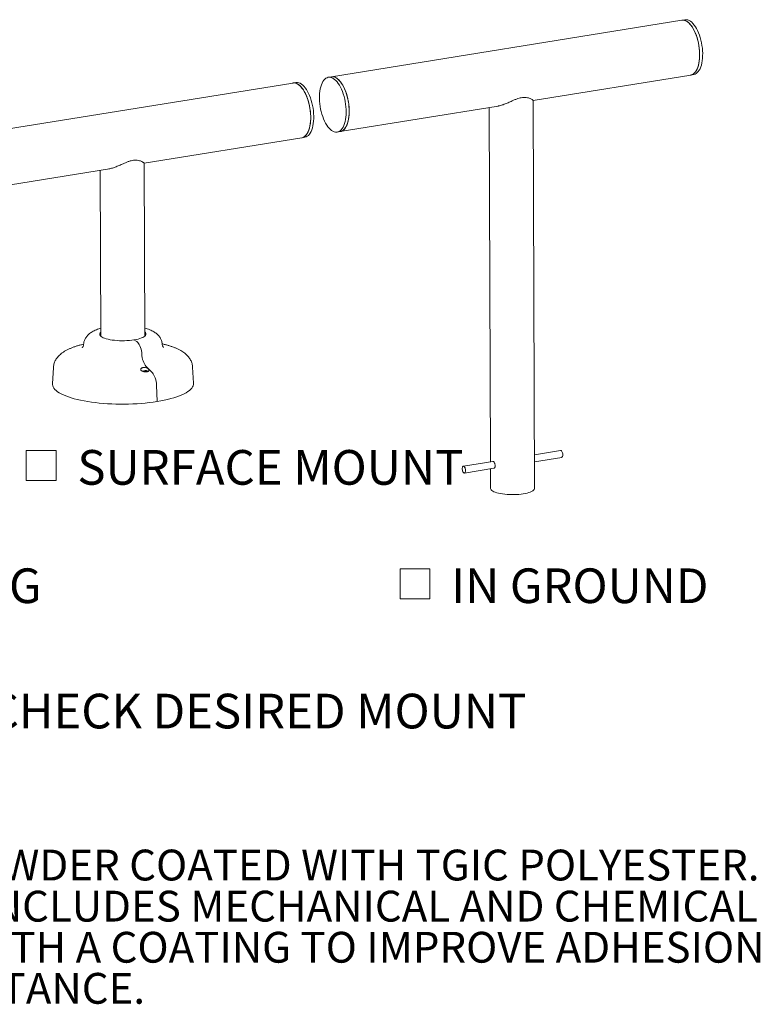
# Model space of a CAD drawing. Units: inches. Extents: x 0.1 to 8.5, y 0.3 to 10.8.
# Drawn here: x 6.5 to 8.5, y 0.5 to 3.1 of the extents above; entities that cross this region are included whole.
import ezdxf

# ---------------------------------------------------------------- set-up
doc = ezdxf.new("R2010")
doc.units = ezdxf.units.IN
doc.header["$MEASUREMENT"] = 0
doc.styles.add('SLDTEXTSTYLE0', font='TXT', dxfattribs={"width": 0.605})

# ---------------------------------------------------------------- blocks, each defined once
blk = doc.blocks.new('SW_NOTE_4')
at = {"color": 0, "linetype": 'Continuous', "lineweight": 0, "char_height": 0.083333, "attachment_point": 1, "style": 'SLDTEXTSTYLE0'}
for s, insert in [('SITE FURNISHING IS POWDER COATED WITH TGIC POLYESTER.', (0, 0.1074)), ('STEEL SURFACE PREP INCLUDES MECHANICAL AND CHEMICAL', (0, -0.0037)), ('ETCHING FOLLOWED WITH A COATING TO IMPROVE ADHESION', (0, -0.1148)), ('AND CORROSION RESISTANCE.', (0, -0.2259))]:
    blk.add_mtext(s, dxfattribs=dict(at, insert=insert))
blk = doc.blocks.new('SW_SYMBOL_MOD_BOX')
at = {"color": 0, "linetype": 'Continuous', "lineweight": 0}
for p, q in [((7.87, 7.87), (7.87, 31.5)), ((7.87, 31.5), (31.5, 31.5)), ((31.5, 31.5), (31.5, 7.87)), ((7.87, 7.87), (31.5, 7.87))]:
    blk.add_line(p, q, dxfattribs=at)
blk = doc.blocks.new('SW_NOTE_9')
at = {"color": 0, "linetype": 'Continuous', "lineweight": 0, "xscale": 0.003410658394813324, "yscale": 0.003410658394813324, "zscale": 0.003410658394813324}
blk.add_blockref('SW_SYMBOL_MOD_BOX', (0, 0.0151), dxfattribs=at)
at = {"color": 0, "linetype": 'Continuous', "lineweight": 0, "insert": (0.1651, 0.124), "char_height": 0.09375, "attachment_point": 1, "style": 'SLDTEXTSTYLE0'}
blk.add_mtext('IN GROUND', dxfattribs=at)
blk = doc.blocks.new('SW_NOTE_10')
at = {"color": 0, "linetype": 'Continuous', "lineweight": 0, "xscale": 0.003410658394813324, "yscale": 0.003410658394813324, "zscale": 0.003410658394813324}
blk.add_blockref('SW_SYMBOL_MOD_BOX', (0, 0.0151), dxfattribs=at)
at = {"color": 0, "linetype": 'Continuous', "lineweight": 0, "insert": (0.1651, 0.124), "char_height": 0.09375, "attachment_point": 1, "style": 'SLDTEXTSTYLE0'}
blk.add_mtext('SURFACE MOUNT', dxfattribs=at)
blk = doc.blocks.new('SW_NOTE_11')
at = {"color": 0, "linetype": 'Continuous', "lineweight": 0, "xscale": 0.003410658394813324, "yscale": 0.003410658394813324, "zscale": 0.003410658394813324}
blk.add_blockref('SW_SYMBOL_MOD_BOX', (0, 0.0151), dxfattribs=at)
at = {"color": 0, "linetype": 'Continuous', "lineweight": 0, "insert": (0.1651, 0.124), "char_height": 0.09375, "attachment_point": 1, "style": 'SLDTEXTSTYLE0'}
blk.add_mtext('FREE STANDING', dxfattribs=at)

msp = doc.modelspace()

# ---------------------------------------------------------------- linework, layer by layer
at = {"color": 7, "linetype": 'Continuous', "lineweight": 15}
for p, q in [((8.30389025, 3.13395977), (7.35641136, 2.98105653)), ((8.31210538, 3.13528552), (8.30389025, 3.13395977)), ((7.90172527, 2.91711808), (8.32778792, 2.98587566)), ((8.32778792, 2.98587566), (8.33600306, 2.98720142)), ((7.25235293, 2.96426368), (6.30487402, 2.81136043)), ((7.26056802, 2.96558942), (7.25235293, 2.96426368)), ((7.35641136, 2.98105653), (7.34819617, 2.97973077)), ((7.38030903, 2.83297242), (7.80759471, 2.90192738)), ((7.90567972, 1.86868392), (7.90172476, 2.91725929)), ((7.78304666, 2.89796584), (7.78665905, 1.9402137)), ((7.37209384, 2.83164666), (7.38030903, 2.83297242)), ((6.85018791, 2.74742198), (7.2762506, 2.81617957)), ((7.2762506, 2.81617957), (7.28446569, 2.81750531)), ((6.85195072, 2.28007036), (6.85018745, 2.7475632)), ((6.32877169, 2.66327633), (6.75605738, 2.73223128)), ((6.73150937, 2.72826975), (6.73320155, 2.27962247)), ((6.82856134, 2.26676622), (6.82266661, 2.26982528)), ((6.60470435, 2.19496194), (6.60245966, 2.15089444)), ((6.84984856, 2.18436728), (6.848072, 2.18408058)), ((6.8496716, 2.18566782), (6.85064841, 2.18516091)), ((6.84973399, 2.18366703), (6.85085067, 2.18384724)), ((6.85081876, 2.1847185), (6.84984856, 2.18436728)), ((6.84992864, 2.18369847), (6.84984856, 2.18436728)), ((6.85064841, 2.18516091), (6.85081876, 2.1847185)), ((6.8509853, 2.183852), (6.85081876, 2.1847185)), ((6.85085067, 2.18384724), (6.85239308, 2.18390151)), ((6.85247112, 2.18545506), (6.85149432, 2.18596197)), ((6.85161331, 2.18387409), (6.85149432, 2.18596197)), ((6.85226051, 2.18389686), (6.85247112, 2.18545506)), ((6.85239308, 2.18390151), (6.85360414, 2.18362704)), ((6.85368218, 2.18518059), (6.85247112, 2.18545506)), ((6.85360414, 2.18362704), (6.85458094, 2.18312013)), ((6.85360586, 2.1836262), (6.85368218, 2.18518059)), ((6.85522449, 2.18523484), (6.85368218, 2.18518059)), ((6.85500267, 2.19912139), (6.8723498, 2.18087489)), ((6.85502877, 2.18316822), (6.8552565, 2.1843636)), ((6.85700114, 2.18552156), (6.85522449, 2.18523484)), ((6.85527423, 2.18437003), (6.85522449, 2.18523484)), ((6.8552565, 2.1843636), (6.8562266, 2.1847148)), ((6.85542686, 2.18392119), (6.8552565, 2.1843636)), ((6.85530337, 2.18320459), (6.85542686, 2.18392119)), ((6.85640366, 2.18341428), (6.85542686, 2.18392119)), ((6.8562266, 2.1847148), (6.85800326, 2.18500151)), ((6.85680044, 2.18480743), (6.85700114, 2.18552156)), ((6.98365985, 2.15233223), (6.98108286, 2.19638155)), ((6.88357567, 2.14776459), (6.88490357, 2.10309245)), ((7.97598273, 1.9707666), (7.90533769, 1.95936597)), ((7.90540927, 1.94038493), (7.97896994, 1.95225608)), ((7.79259071, 1.94117097), (7.71309842, 1.92834258)), ((7.71608563, 1.90983206), (7.79556969, 1.92265912)), ((7.78673064, 1.92123266), (7.78693053, 1.86823603))]:
    msp.add_line(p, q, dxfattribs=at)
at = {"color": 7, "linetype": 'Continuous', "lineweight": 15, "flags": 128}
for points in [[(8.32778792, 2.98587566), (8.32890573, 2.98609735), (8.33209626, 2.98720844), (8.33513501, 2.98899838), (8.33799359, 2.99145049), (8.34064533, 2.99454185), (8.34306545, 2.99824361), (8.34523137, 3.00252121), (8.34712286, 3.0073347), (8.34872226, 3.01263915), (8.35001465, 3.01838502), (8.35098794, 3.02451867), (8.35163306, 3.03098282), (8.35194398, 3.03771715), (8.3519178, 3.04465874), (8.35155476, 3.05174281), (8.35085825, 3.05890322), (8.34983478, 3.06607308), (8.3484939, 3.07318547), (8.34684813, 3.080174), (8.34491284, 3.08697339), (8.34270609, 3.09352018), (8.34024849, 3.09975321), (8.337563, 3.10561433), (8.33467466, 3.11104878), (8.33161047, 3.11600584), (8.32839902, 3.12043922), (8.32507031, 3.12430752), (8.3216554, 3.12757464), (8.31818619, 3.13021004), (8.31469507, 3.13218916), (8.31121463, 3.13349352), (8.30777736, 3.13411088), (8.30441537, 3.13403555), (8.30389025, 3.13395977)], [(8.30389025, 3.13395977), (8.30506968, 3.1341052), (8.308449, 3.13404404), (8.31189732, 3.13329078), (8.31538244, 3.13185244), (8.31887183, 3.12974248), (8.3223329, 3.12698058), (8.32573333, 3.12359255), (8.32904139, 3.11960998), (8.33222618, 3.1150701), (8.33525797, 3.11001526), (8.33810846, 3.10449269), (8.34075101, 3.09855393), (8.34316098, 3.09225443), (8.34531584, 3.08565301), (8.34719549, 3.0788113), (8.34878237, 3.0717932), (8.35006167, 3.06466422), (8.35102144, 3.05749092), (8.35165273, 3.05034027), (8.35194963, 3.04327905), (8.35190937, 3.03637318), (8.35153234, 3.02968713), (8.35082205, 3.02328335), (8.34978514, 3.01722161), (8.34843128, 3.0115585), (8.34677311, 3.00634692), (8.34482612, 3.00163553), (8.34260849, 2.99746828), (8.34014092, 2.99388411), (8.33744645, 2.99091648), (8.33455023, 2.9885931), (8.33147932, 2.98693565), (8.32826238, 2.98595962), (8.32778792, 2.98587566)], [(8.31210538, 3.13528552), (8.31328482, 3.13543095), (8.31666414, 3.13536979), (8.32011246, 3.13461653), (8.32359758, 3.13317819), (8.32708696, 3.13106823), (8.33054803, 3.12830633), (8.33394847, 3.1249183), (8.33725653, 3.12093574), (8.34044132, 3.11639585), (8.34347311, 3.11134102), (8.34632359, 3.10581844), (8.34896615, 3.09987968), (8.35137611, 3.09358018), (8.35353098, 3.08697876), (8.35541063, 3.08013705), (8.35699751, 3.07311895), (8.35827681, 3.06598997), (8.35923658, 3.05881667), (8.35986786, 3.05166602), (8.36016477, 3.04460481), (8.36012451, 3.03769893), (8.35974748, 3.03101288), (8.35903719, 3.0246091), (8.35800027, 3.01854736), (8.35664641, 3.01288426), (8.35498825, 3.00767268), (8.35304126, 3.00296128), (8.35082363, 2.99879403), (8.34835606, 2.99520987), (8.34566158, 2.99224223), (8.34276537, 2.98991885), (8.33969446, 2.9882614), (8.33647751, 2.98728538), (8.33600306, 2.98720142)], [(7.2762506, 2.81617957), (7.27736841, 2.81640126), (7.28055894, 2.81751234), (7.28359769, 2.81930229), (7.28645628, 2.82175439), (7.28910801, 2.82484576), (7.29152813, 2.82854752), (7.29369405, 2.83282512), (7.29558554, 2.8376386), (7.29718495, 2.84294306), (7.29847733, 2.84868892), (7.29945062, 2.85482257), (7.30009574, 2.86128673), (7.30040666, 2.86802106), (7.30038048, 2.87496265), (7.30001744, 2.88204672), (7.29932093, 2.88920712), (7.29829746, 2.89637699), (7.29695658, 2.90348938), (7.29531081, 2.91047791), (7.29337552, 2.9172773), (7.29116877, 2.92382408), (7.28871118, 2.93005712), (7.28602568, 2.93591824), (7.28313735, 2.94135269), (7.28007315, 2.94630975), (7.27686171, 2.95074312), (7.27353299, 2.95461142), (7.27011809, 2.95787855), (7.26664888, 2.96051394), (7.26315775, 2.96249307), (7.25967731, 2.96379743), (7.25624005, 2.96441479), (7.25287805, 2.96433946), (7.25235293, 2.96426368)], [(7.25235293, 2.96426368), (7.25353236, 2.96440911), (7.25691168, 2.96434795), (7.26036, 2.96359468), (7.26384512, 2.96215635), (7.26733451, 2.96004639), (7.27079558, 2.95728449), (7.27419602, 2.95389645), (7.27750408, 2.94991389), (7.28068887, 2.945374), (7.28372066, 2.94031917), (7.28657114, 2.9347966), (7.2892137, 2.92885783), (7.29162366, 2.92255834), (7.29377852, 2.91595692), (7.29565817, 2.90911521), (7.29724505, 2.9020971), (7.29852435, 2.89496813), (7.29948413, 2.88779482), (7.30011541, 2.88064418), (7.30041231, 2.87358296), (7.30037206, 2.86667708), (7.29999503, 2.85999104), (7.29928474, 2.85358726), (7.29824782, 2.84752552), (7.29689396, 2.84186241), (7.29523579, 2.83665083), (7.29328881, 2.83193943), (7.29107117, 2.82777219), (7.2886036, 2.82418802), (7.28590913, 2.82122039), (7.28301292, 2.81889701), (7.279942, 2.81723956), (7.27672506, 2.81626353), (7.2762506, 2.81617957)], [(7.26056802, 2.96558942), (7.26174745, 2.96573485), (7.26512677, 2.96567369), (7.26857509, 2.96492042), (7.27206021, 2.96348209), (7.27554959, 2.96137213), (7.27901066, 2.95861023), (7.2824111, 2.95522219), (7.28571916, 2.95123963), (7.28890395, 2.94669975), (7.29193574, 2.94164491), (7.29478622, 2.93612234), (7.29742878, 2.93018358), (7.29983874, 2.92388408), (7.30199361, 2.91728266), (7.30387326, 2.91044095), (7.30546014, 2.90342285), (7.30673944, 2.89629387), (7.30769921, 2.88912056), (7.3083305, 2.88196992), (7.3086274, 2.8749087), (7.30858714, 2.86800283), (7.30821011, 2.86131678), (7.30749982, 2.854913), (7.30646291, 2.84885126), (7.30510904, 2.84318815), (7.30345088, 2.83797657), (7.30150389, 2.83326518), (7.29928626, 2.82909793), (7.29681869, 2.82551376), (7.29412422, 2.82254613), (7.291228, 2.82022275), (7.28815709, 2.8185653), (7.28494015, 2.81758927), (7.28446569, 2.81750531)], [(7.32621823, 2.94847912), (7.32757709, 2.95413536), (7.32924002, 2.95933929), (7.33119151, 2.96404228), (7.33341333, 2.96820045), (7.33588474, 2.97177496), (7.33858265, 2.97473244), (7.34148189, 2.97704528), (7.34455538, 2.97869188), (7.34777443, 2.97965687), (7.35110898, 2.97993124), (7.35452789, 2.97951242), (7.35799925, 2.97840435), (7.36149065, 2.97661734), (7.36496948, 2.97416809), (7.36840327, 2.97107945), (7.37175995, 2.9673803), (7.37500818, 2.96310514), (7.37811764, 2.95829389), (7.3810593, 2.95299149), (7.38380569, 2.94724744), (7.38633116, 2.94111537), (7.38861213, 2.93465252), (7.39062732, 2.92791925), (7.39235791, 2.9209784), (7.39378773, 2.91389483), (7.39490344, 2.90673461), (7.39569461, 2.89956464), (7.39615387, 2.89245185), (7.39627693, 2.88546264), (7.39606263, 2.87866228), (7.39551298, 2.87211426), (7.39463311, 2.86587972), (7.39343122, 2.86001686), (7.39191856, 2.85458042), (7.39010924, 2.84962117), (7.38802014, 2.84518542), (7.38567079, 2.84131456), (7.3830831, 2.83804474), (7.38028126, 2.8354065), (7.3772914, 2.83342446), (7.37414145, 2.83211714), (7.37086082, 2.83149674), (7.36748014, 2.83156904), (7.36403098, 2.83233338), (7.36054553, 2.83378262), (7.35705634, 2.83590323), (7.35359599, 2.8386754), (7.35019679, 2.84207326), (7.34689047, 2.84606509), (7.3437079, 2.8506136), (7.34067881, 2.85567633), (7.33783146, 2.86120601), (7.33519245, 2.86715102), (7.33278642, 2.87345584), (7.33063582, 2.88006162), (7.32876075, 2.88690667), (7.3271787, 2.89392707), (7.32590444, 2.9010573), (7.32494989, 2.90823077), (7.32432394, 2.9153805), (7.32403244, 2.92243974), (7.32407811, 2.92934259), (7.32446054, 2.93602458), (7.32517614, 2.94242333), (7.32621823, 2.94847912)], [(7.35641136, 2.98105653), (7.35932416, 2.981257), (7.36274308, 2.98083817), (7.36621444, 2.97973011), (7.36970584, 2.9779431), (7.37318467, 2.97549385), (7.37661845, 2.97240521), (7.37997513, 2.96870606), (7.38322337, 2.9644309), (7.38633283, 2.95961965), (7.38927449, 2.95431725), (7.39202087, 2.9485732), (7.39454634, 2.94244113), (7.39682732, 2.93597828), (7.39884251, 2.92924501), (7.4005731, 2.92230416), (7.40200292, 2.91522058), (7.40311862, 2.90806037), (7.4039098, 2.9008904), (7.40436906, 2.89377761), (7.40449212, 2.8867884), (7.40427782, 2.87998804), (7.40372817, 2.87344002), (7.40284829, 2.86720548), (7.40164641, 2.86134261), (7.40013375, 2.85590618), (7.39832442, 2.85094693), (7.39623533, 2.84651118), (7.39388598, 2.84264031), (7.39129829, 2.83937049), (7.38849644, 2.83673226), (7.38550659, 2.83475022), (7.38235664, 2.8334429), (7.38030903, 2.83297242)], [(7.38030903, 2.83297242), (7.38142684, 2.83319411), (7.38461737, 2.83430519), (7.38765612, 2.83609514), (7.3905147, 2.83854724), (7.39316644, 2.84163861), (7.39558656, 2.84534037), (7.39775248, 2.84961797), (7.39964397, 2.85443145), (7.40124337, 2.85973591), (7.40253576, 2.86548177), (7.40350905, 2.87161542), (7.40415417, 2.87807958), (7.40446509, 2.88481391), (7.40443891, 2.8917555), (7.40407587, 2.89883957), (7.40337936, 2.90599997), (7.40235589, 2.91316984), (7.40101501, 2.92028223), (7.39936924, 2.92727076), (7.39743395, 2.93407015), (7.3952272, 2.94061693), (7.3927696, 2.94684997), (7.39008411, 2.95271109), (7.38719577, 2.95814554), (7.38413158, 2.9631026), (7.38092013, 2.96753597), (7.37759142, 2.97140427), (7.37417651, 2.9746714), (7.3707073, 2.97730679), (7.36721618, 2.97928592), (7.36373574, 2.98059028), (7.36029847, 2.98120764), (7.35693648, 2.98113231), (7.35641136, 2.98105653)], [(6.82266661, 2.26982528), (6.81656873, 2.2689613), (6.81018928, 2.26829065), (6.80360304, 2.26782119), (6.79688725, 2.26755843), (6.79012076, 2.26750546), (6.78338272, 2.26766288), (6.77675229, 2.26802887), (6.77030705, 2.26859911), (6.76412276, 2.26936696), (6.75827171, 2.27032336), (6.75282264, 2.27145714), (6.74783943, 2.272755), (6.74338042, 2.2742017), (6.73949795, 2.27578031), (6.73623752, 2.2774723), (6.73363737, 2.27925784), (6.73172798, 2.281116), (6.73053169, 2.28302499), (6.7300626, 2.28496243), (6.73032621, 2.28690561), (6.73131929, 2.28883173), (6.73303042, 2.29071824), (6.73315924, 2.29083298)], [(6.8519084, 2.29128087), (6.853382, 2.28978736), (6.8545782, 2.28787836), (6.85504739, 2.28594093), (6.85478378, 2.28399775), (6.85379059, 2.28207161), (6.85207956, 2.28018511), (6.84967054, 2.27836034), (6.84659202, 2.27661874), (6.84287984, 2.27498067), (6.83857778, 2.27346538), (6.83373605, 2.27209061), (6.82841156, 2.27087249), (6.82266661, 2.26982528)], [(6.82856134, 2.26676622), (6.83081331, 2.26526516), (6.83301817, 2.26313105), (6.83512732, 2.26041092), (6.83709428, 2.25716475), (6.8388757, 2.25346406), (6.84043233, 2.24939038), (6.84172985, 2.24503352), (6.84273968, 2.24048948), (6.84343955, 2.23585839), (6.84381406, 2.23124235)], [(6.82856134, 2.26676622), (6.83081331, 2.26526516), (6.83301817, 2.26313105), (6.83512732, 2.26041092), (6.83709428, 2.25716475), (6.8388757, 2.25346406), (6.84043233, 2.24939038), (6.84172985, 2.24503352), (6.84273968, 2.24048948), (6.84343955, 2.23585839), (6.84381406, 2.23124235)], [(6.84381406, 2.23124235), (6.84420047, 2.22653845), (6.84492757, 2.22182187), (6.84597839, 2.21720263), (6.84732844, 2.21278853), (6.8489462, 2.20868246), (6.85079395, 2.20498026), (6.85282859, 2.20176825), (6.85500267, 2.19912139)], [(6.84381406, 2.23124235), (6.84420047, 2.22653845), (6.84492757, 2.22182187), (6.84597839, 2.21720263), (6.84732844, 2.21278853), (6.8489462, 2.20868246), (6.85079395, 2.20498026), (6.85282859, 2.20176825), (6.85500267, 2.19912139)], [(6.85987262, 2.18564407), (6.86067668, 2.18502025), (6.86083651, 2.1845316)], [(6.8723498, 2.18087489), (6.87458004, 2.17814952), (6.87666196, 2.17483059), (6.8785444, 2.1709996), (6.88018107, 2.16675077), (6.88153176, 2.16218853), (6.88256324, 2.15742501), (6.88325018, 2.15257729), (6.88357567, 2.14776459)], [(6.8723498, 2.18087489), (6.87458004, 2.17814952), (6.87666196, 2.17483059), (6.8785444, 2.1709996), (6.88018107, 2.16675077), (6.88153176, 2.16218853), (6.88256324, 2.15742501), (6.88325018, 2.15257729), (6.88357567, 2.14776459)], [(6.60245966, 2.15089444), (6.60247503, 2.14903269), (6.60304576, 2.14573139), (6.60430973, 2.1424484), (6.60626256, 2.13919573), (6.60889691, 2.13598522), (6.61220338, 2.13282861), (6.61616967, 2.12973739), (6.62078152, 2.12672286), (6.62602197, 2.12379601), (6.63187192, 2.12096752), (6.63830998, 2.11824771), (6.64531283, 2.11564653), (6.65285469, 2.11317342), (6.66090826, 2.11083745), (6.66944397, 2.10864712), (6.67843086, 2.10661045), (6.68783593, 2.10473483), (6.69762504, 2.10302714), (6.70776227, 2.10149357), (6.71821087, 2.10013977), (6.72893253, 2.09897064), (6.73988827, 2.09799047), (6.75103796, 2.0972028), (6.76234106, 2.09661055), (6.77375617, 2.09621584), (6.78524177, 2.09602014), (6.79675591, 2.09602416), (6.80825668, 2.09622789), (6.81970191, 2.09663056), (6.83104992, 2.09723072), (6.84225935, 2.09802617), (6.8532892, 2.09901401), (6.86409943, 2.10019066), (6.8746504, 2.1015518), (6.88490357, 2.10309245), (6.89482173, 2.10480703), (6.90436857, 2.10668926), (6.91350923, 2.10873226), (6.92221045, 2.1109286), (6.9304404, 2.11327026), (6.93816904, 2.11574867), (6.94536822, 2.11835482), (6.95201167, 2.12107919), (6.95807512, 2.12391183), (6.96353644, 2.12684241), (6.96837579, 2.12986024), (6.97257546, 2.13295431), (6.97612, 2.13611332), (6.97899669, 2.13932576), (6.98119486, 2.14257988), (6.98270651, 2.14586381), (6.98352626, 2.14916561), (6.98365985, 2.15233223)], [(7.98199308, 1.95916735), (7.98181645, 1.96167706), (7.98131793, 1.96417441), (7.9805345, 1.96647429), (7.97952426, 1.96840609), (7.97836213, 1.96982654), (7.97713431, 1.97063028), (7.97598273, 1.9707666)], [(7.97896994, 1.95225608), (7.97958441, 1.95245985), (7.98058401, 1.95334863), (7.98135313, 1.95484277), (7.98183473, 1.95683154), (7.98199308, 1.95916735)], [(7.71910878, 1.91674333), (7.71893214, 1.91925304), (7.71843363, 1.92175039), (7.71765019, 1.92405027), (7.71663995, 1.92598207), (7.71547782, 1.92740252), (7.71425, 1.92820626), (7.71304754, 1.92833365), (7.71195963, 1.92777537), (7.71106696, 1.92657266), (7.71043572, 1.92481482), (7.71011273, 1.92263219), (7.71012196, 1.92018664), (7.71046271, 1.91765963), (7.71110971, 1.91523845), (7.71201498, 1.9131027), (7.71311137, 1.91141082), (7.71431758, 1.91028829), (7.71554415, 1.90981834), (7.7167001, 1.91003583), (7.7176997, 1.91092461), (7.71846882, 1.91241875), (7.71895042, 1.91440752), (7.71910878, 1.91674333)], [(7.78693053, 1.86823603), (7.78693741, 1.86799519), (7.787383, 1.86615462), (7.78851945, 1.86434108), (7.79033337, 1.86257582), (7.79280354, 1.86087956), (7.79590094, 1.85927217), (7.79958927, 1.85777249), (7.80382533, 1.85639812), (7.80855941, 1.85516517), (7.81373607, 1.85408808), (7.81929449, 1.85317949), (7.82516964, 1.85245005), (7.83129259, 1.85190831), (7.8375915, 1.85156062), (7.84399262, 1.85141107), (7.85042084, 1.85146139), (7.85680078, 1.85171101), (7.86305769, 1.85215699), (7.86911817, 1.85279411), (7.87491122, 1.85361491), (7.88036887, 1.85460974), (7.88542717, 1.85576696), (7.89002679, 1.85707299), (7.8941138, 1.85851252), (7.89764031, 1.86006868), (7.90056496, 1.86172322), (7.90285346, 1.86345674), (7.90447899, 1.86524891), (7.90542249, 1.86707874), (7.90567972, 1.86868392)]]:
    msp.add_lwpolyline(points, dxfattribs=at)
at = {"color": 7, "linetype": 'Continuous', "lineweight": 15}
for centre, radius, start, end in [((6.73988602, 2.27861168), 0.01037372, 130.30652994, 154.59305195), ((6.84620104, 2.27973295), 0.00922725, 24.30291665, 51.66231861), ((6.85331643, 2.16944532), 0.01747522, 67.96514192, 116.66618782), ((6.85257011, 2.17350135), 0.01250697, 94.93440214, 103.40020145), ((6.85621457, 2.1827803), 0.00285188, 51.15631664, 73.98975581)]:
    msp.add_arc(centre, radius, start, end, dxfattribs=at)
for points, knots in [([(7.90158841, 2.91733286), (7.90160829, 2.9174086), (7.90166521, 2.91762552), (7.9004729, 2.91866016), (7.89796222, 2.92029478), (7.89404218, 2.92222498), (7.88908372, 2.92397341), (7.8837947, 2.92508406), (7.87821231, 2.92544482), (7.87276876, 2.92511581), (7.86684723, 2.92403229), (7.86019236, 2.92210807), (7.8528361, 2.91931735), (7.84398066, 2.91545746), (7.83412881, 2.91096508), (7.8235573, 2.9064916), (7.81503109, 2.90364047), (7.80946236, 2.90222686), (7.80726024, 2.9019152), (7.8066187, 2.90182441)], [0, 0, 0, 0, 0.0332900966, 0.0953403555, 0.168665015, 0.2435364845, 0.308138648, 0.3741858324, 0.4203288816, 0.4676715231, 0.5138777533, 0.5615762295, 0.6208059156, 0.6816840212, 0.7661294493, 0.8529866953, 0.9377726114, 0.981871444, 1, 1, 1, 1]), ([(6.85005113, 2.74763677), (6.85007097, 2.74771251), (6.8501278, 2.74792941), (6.84893563, 2.74896408), (6.84642487, 2.75059868), (6.84250482, 2.75252888), (6.83754637, 2.75427731), (6.83225737, 2.75538796), (6.826675, 2.75574874), (6.82123144, 2.75541971), (6.81530989, 2.75433619), (6.80865505, 2.75241199), (6.8012988, 2.74962125), (6.79244336, 2.74576136), (6.78259148, 2.74126899), (6.77201998, 2.7367955), (6.76349372, 2.73394437), (6.75792509, 2.73253077), (6.75572292, 2.73221911), (6.75508136, 2.73212831)], [0, 0, 0, 0, 0.0332903791, 0.0953404049, 0.1686651925, 0.2435368087, 0.3081389677, 0.3741859627, 0.4203286133, 0.4676718679, 0.5138776798, 0.561576356, 0.6208056529, 0.6816837543, 0.7661294971, 0.8529867371, 0.9377726474, 0.981871286, 1, 1, 1, 1]), ([(6.73312052, 2.3010903), (6.73131018, 2.30058253), (6.72719114, 2.29942722), (6.7211013, 2.29725242), (6.71500554, 2.2946338), (6.70955483, 2.29173412), (6.70489725, 2.28870786), (6.70088282, 2.28553065), (6.69739424, 2.28216354), (6.69436571, 2.27856659), (6.69178428, 2.27472207), (6.6896587, 2.27063725), (6.68804409, 2.26633777), (6.68695349, 2.26218092), (6.68669708, 2.25943144), (6.68658365, 2.25821515)], [0, 0, 0, 0, 0.0810346152, 0.1843763283, 0.2930503764, 0.3902275081, 0.4768425271, 0.5549824663, 0.6272688313, 0.6956174645, 0.7613606547, 0.8253961507, 0.8883337641, 0.950602031, 1, 1, 1, 1]), ([(6.8987622, 2.25901584), (6.89859757, 2.26041492), (6.89824884, 2.26337852), (6.89701334, 2.26773116), (6.89527899, 2.27201168), (6.89307846, 2.27600692), (6.89047272, 2.27971286), (6.8874813, 2.28314021), (6.88410007, 2.2863181), (6.88028083, 2.28928999), (6.8759235, 2.29210394), (6.87089779, 2.29479182), (6.86511673, 2.29732398), (6.8587697, 2.29962453), (6.85414168, 2.30092303), (6.85186962, 2.30156051)], [0, 0, 0, 0, 0.0569697537, 0.1206755526, 0.1840119542, 0.2475690618, 0.3120538194, 0.3783693639, 0.4477165836, 0.5217033033, 0.6023984473, 0.6920544273, 0.7916257699, 0.8977019273, 1, 1, 1, 1]), ([(6.68658988, 2.25826786), (6.68460113, 2.25779512), (6.6796831, 2.25662609), (6.67223393, 2.25454039), (6.66416882, 2.25201738), (6.65641442, 2.24923984), (6.64895113, 2.24618015), (6.64178789, 2.24278518), (6.63495934, 2.23899913), (6.62888168, 2.23499278), (6.62365622, 2.2308778), (6.61932306, 2.22681762), (6.6156105, 2.22264397), (6.61245913, 2.21833583), (6.60983568, 2.2138741), (6.60772281, 2.20925357), (6.60610321, 2.20433527), (6.60504684, 2.19956207), (6.60484803, 2.19635786), (6.60476284, 2.19498493)], [0, 0, 0, 0, 0.046460528, 0.1148932787, 0.1842382008, 0.2547218284, 0.3266026936, 0.4001172118, 0.4752820225, 0.5512009959, 0.614402472, 0.6725926896, 0.7264500914, 0.7769060173, 0.8248151152, 0.8708858465, 0.9156885419, 0.9638744946, 1, 1, 1, 1]), ([(6.68648802, 2.25817737), (6.68648695, 2.25805958), (6.68647538, 2.25678756), (6.68591563, 2.25457496), (6.68500617, 2.25202067), (6.68402586, 2.25025651), (6.68326966, 2.24919864), (6.68281708, 2.24870681), (6.68282081, 2.24871204), (6.68282227, 2.24871409)], [0, 0, 0, 0, 0.0203673739, 0.2199394751, 0.4061900226, 0.5776694873, 0.7396242911, 0.8975850768, 1, 1, 1, 1]), ([(6.98101584, 2.19637992), (6.98100308, 2.19692386), (6.98094951, 2.19920574), (6.98023173, 2.20315987), (6.9788953, 2.208132), (6.97698488, 2.21288778), (6.97458873, 2.21742267), (6.97170729, 2.22174463), (6.96833601, 2.225878), (6.96443563, 2.22985679), (6.95993876, 2.23371657), (6.95476226, 2.23747838), (6.94884811, 2.24113118), (6.9422117, 2.24462662), (6.93496965, 2.24789645), (6.92726939, 2.25089495), (6.91923877, 2.25361765), (6.91089178, 2.25606838), (6.90407233, 2.25787413), (6.8999105, 2.25879978), (6.89875637, 2.25905648)], [0, 0, 0, 0, 0.0142875053, 0.0599383385, 0.1055245624, 0.1515375436, 0.1985210929, 0.2471040982, 0.2980263531, 0.3521456363, 0.4103863921, 0.4735367251, 0.5417631337, 0.6139805928, 0.6879770612, 0.7613018018, 0.8332818316, 0.9039011301, 0.9733505035, 1, 1, 1, 1]), ([(6.90259876, 2.2495082), (6.90256106, 2.2495422), (6.90248416, 2.24961155), (6.9018455, 2.25035737), (6.90097125, 2.25167861), (6.90001129, 2.25365907), (6.89917123, 2.25613998), (6.89893794, 2.25806614), (6.8988265, 2.25898631)], [0, 0, 0, 0, 0.1591635472, 0.3247165238, 0.4910408909, 0.6608621234, 0.8379856858, 1, 1, 1, 1]), ([(6.84343529, 2.18629508), (6.84270468, 2.18697033), (6.84124209, 2.18832209), (6.84071353, 2.19056783), (6.84154844, 2.19262064), (6.84371002, 2.19419652), (6.84672991, 2.19508367), (6.85013844, 2.19527663), (6.85363066, 2.19484707), (6.85700003, 2.19384482), (6.85997792, 2.19231208), (6.86217888, 2.19035322), (6.86318708, 2.18818666), (6.86275142, 2.18612632), (6.86095221, 2.18447896), (6.85815881, 2.18342941), (6.85481385, 2.18302073), (6.85126722, 2.18322319), (6.84781074, 2.18400484), (6.84515154, 2.18510986), (6.84389948, 2.18597452), (6.84343529, 2.18629508)], [0, 0, 0, 0, 0.0592707912, 0.1186512826, 0.1778455825, 0.2339222969, 0.2855078271, 0.3338493194, 0.3816796632, 0.4315867918, 0.4851596107, 0.5425121055, 0.6020501865, 0.6610456065, 0.7171042441, 0.769469336, 0.8190819388, 0.8677472675, 0.9173375794, 0.9693540571, 1, 1, 1, 1]), ([(7.79261219, 1.9410596), (7.79273544, 1.9411123), (7.79326136, 1.94133717), (7.79446855, 1.94068875), (7.79604994, 1.93916833), (7.79753313, 1.93678895), (7.79866404, 1.93387668), (7.79924033, 1.93071995), (7.79915089, 1.92770787), (7.79842555, 1.92513264), (7.79719542, 1.92341804), (7.79614444, 1.92259103), (7.79559354, 1.92268002), (7.79556744, 1.92268424)], [0, 0, 0, 0, 0.0327338582, 0.1396832548, 0.245690105, 0.3521477438, 0.4597618877, 0.5674629289, 0.6740054328, 0.7799630295, 0.8868081697, 0.9946357119, 1, 1, 1, 1])]:
    msp.add_open_spline(points, degree=3, knots=knots, dxfattribs=at)

# ---------------------------------------------------------------- block references
at = {"color": 7, "linetype": 'Continuous', "lineweight": 0}
for name, p in [('SW_NOTE_10', (6.50447216, 1.84797697)), ('SW_NOTE_11', (5.44746586, 1.52794029)), ('SW_NOTE_9', (7.51522149, 1.52794029)), ('SW_NOTE_4', (5.22038211, 0.78424819))]:
    msp.add_blockref(name, p, dxfattribs=at)

# ---------------------------------------------------------------- texts
at = {"color": 7, "linetype": 'Continuous', "lineweight": 0, "insert": (6.43013766, 1.31314181), "char_height": 0.09375, "attachment_point": 1, "style": 'SLDTEXTSTYLE0'}
msp.add_mtext('CHECK DESIRED MOUNT', dxfattribs=at)

doc.saveas('drawing.dxf')
